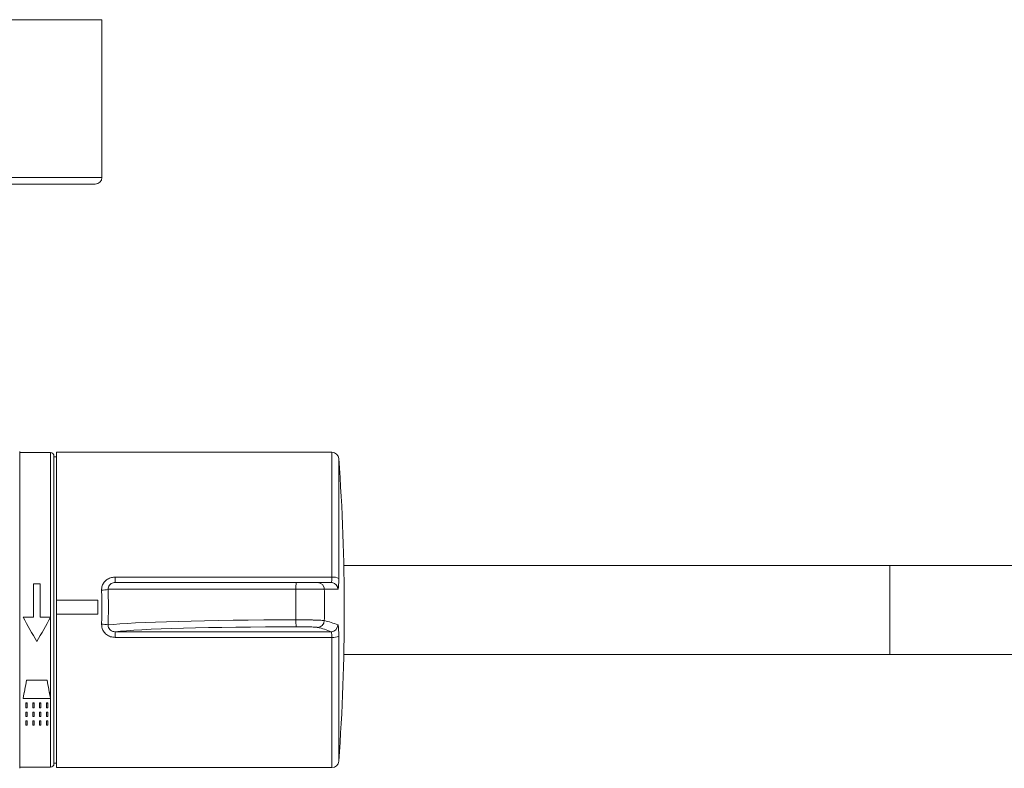
# Model space of a CAD drawing. Units: millimetres. Extents: x -493 to 783, y -269 to 1293.
# Drawn here: x 244 to 388, y -255 to -146 of the extents above; entities that cross this region are included whole.
import ezdxf

# ---------------------------------------------------------------- set-up
doc = ezdxf.new("R2010")
doc.units = ezdxf.units.MM

msp = doc.modelspace()

# ---------------------------------------------------------------- linework, layer by layer
at = {"color": 7, "linetype": 'Continuous', "lineweight": 18}
for p, q in [((191.99, -145.81), (255.99, -145.81)), ((255.99, -168.81), (255.99, -145.81)), ((191.99, -168.81), (255.99, -168.81)), ((192.99, -169.81), (254.99, -169.81)), ((243.99, -208.81), (243.99, -231.91)), ((248.49, -208.96), (243.99, -208.96)), ((248.49, -232.97), (248.49, -208.96)), ((248.99, -254.36), (248.99, -209.46)), ((249.37, -209.56), (248.99, -209.56)), ((289.56, -208.91), (249.37, -208.91)), ((249.37, -208.91), (249.37, -230.51)), ((289.56, -227.12), (289.56, -208.91)), ((290.56, -209.84), (290.56, -227.32)), ((370.99, -225.41), (291.3, -225.41)), ((449.95, -225.41), (370.99, -225.41)), ((370.99, -225.41), (370.99, -238.41)), ((246.99, -228.11), (245.99, -228.11)), ((245.99, -228.11), (245.99, -228.13)), ((245.99, -232.99), (245.99, -228.13)), ((245.99, -228.13), (246.99, -228.13)), ((246.99, -228.11), (246.99, -228.13)), ((246.99, -228.13), (246.99, -232.99)), ((257.93, -227.12), (289.56, -227.12)), ((257.93, -227.12), (257.93, -227.91)), ((257.93, -227.91), (284.36, -227.91)), ((287.46, -227.91), (289.43, -227.91)), ((289.43, -227.91), (289.61, -227.93)), ((290.43, -228.9), (288.45, -228.9)), ((255.37, -230.51), (249.37, -230.51)), ((255.37, -230.51), (249.37, -230.51)), ((249.37, -230.51), (249.37, -232.51)), ((249.37, -230.51), (249.37, -230.51)), ((255.37, -232.51), (255.37, -230.51)), ((243.99, -231.91), (243.99, -255.01)), ((249.37, -232.51), (249.37, -254.91)), ((255.37, -232.51), (249.37, -232.51)), ((245.99, -232.97), (244.49, -232.97)), ((244.49, -232.97), (244.49, -232.99)), ((244.49, -232.99), (245.99, -232.99)), ((248.49, -232.97), (246.99, -232.97)), ((246.99, -232.99), (248.49, -232.99)), ((248.49, -244.8), (248.49, -232.97)), ((248.49, -232.97), (248.49, -232.99)), ((257.93, -235.09), (289.43, -235.09)), ((257.93, -235.92), (257.93, -235.09)), ((289.56, -235.92), (257.93, -235.92)), ((289.56, -254.91), (289.56, -235.92)), ((290.56, -235.76), (290.56, -253.99)), ((291.3, -238.41), (370.99, -238.41)), ((370.99, -238.41), (430.05, -238.41)), ((247.99, -242.16), (244.99, -242.16)), ((244.99, -242.16), (244.99, -242.17)), ((244.99, -242.17), (247.99, -242.17)), ((247.99, -242.16), (247.99, -242.17)), ((244.49, -244.8), (244.49, -244.82)), ((248.49, -244.82), (244.49, -244.82)), ((245.09, -245.48), (244.89, -245.48)), ((244.89, -245.48), (244.89, -245.5)), ((244.89, -245.5), (245.09, -245.5)), ((244.89, -246.17), (244.89, -245.5)), ((245.09, -245.48), (245.09, -245.5)), ((245.09, -245.5), (245.09, -246.17)), ((246.09, -245.48), (245.89, -245.48)), ((245.89, -245.48), (245.89, -245.5)), ((245.89, -245.5), (246.09, -245.5)), ((245.89, -246.17), (245.89, -245.5)), ((246.09, -245.48), (246.09, -245.5)), ((246.09, -245.5), (246.09, -246.17)), ((247.09, -245.48), (246.89, -245.48)), ((246.89, -245.48), (246.89, -245.5)), ((246.89, -245.5), (247.09, -245.5)), ((246.89, -246.17), (246.89, -245.5)), ((247.09, -245.48), (247.09, -245.5)), ((247.09, -245.5), (247.09, -246.17)), ((248.09, -245.48), (247.89, -245.48)), ((247.89, -245.48), (247.89, -245.5)), ((247.89, -245.5), (248.09, -245.5)), ((247.89, -246.17), (247.89, -245.5)), ((248.09, -245.48), (248.09, -245.5)), ((248.09, -245.5), (248.09, -246.17)), ((248.49, -244.8), (248.49, -244.82)), ((248.49, -254.86), (248.49, -244.8)), ((245.09, -246.17), (244.89, -246.17)), ((245.09, -246.81), (244.89, -246.81)), ((244.89, -246.81), (244.89, -246.83)), ((244.89, -246.83), (245.09, -246.83)), ((244.89, -247.48), (244.89, -246.83)), ((245.09, -246.81), (245.09, -246.83)), ((245.09, -246.83), (245.09, -247.48)), ((246.09, -246.17), (245.89, -246.17)), ((246.09, -246.81), (245.89, -246.81)), ((245.89, -246.81), (245.89, -246.83)), ((245.89, -246.83), (246.09, -246.83)), ((245.89, -247.48), (245.89, -246.83)), ((246.09, -246.81), (246.09, -246.83)), ((246.09, -246.83), (246.09, -247.48)), ((247.09, -246.17), (246.89, -246.17)), ((247.09, -246.81), (246.89, -246.81)), ((246.89, -246.81), (246.89, -246.83)), ((246.89, -246.83), (247.09, -246.83)), ((246.89, -247.48), (246.89, -246.83)), ((247.09, -246.81), (247.09, -246.83)), ((247.09, -246.83), (247.09, -247.48)), ((248.09, -246.17), (247.89, -246.17)), ((248.09, -246.81), (247.89, -246.81)), ((247.89, -246.81), (247.89, -246.83)), ((247.89, -246.83), (248.09, -246.83)), ((247.89, -247.48), (247.89, -246.83)), ((248.09, -246.81), (248.09, -246.83)), ((248.09, -246.83), (248.09, -247.48)), ((245.09, -247.48), (244.89, -247.48)), ((245.09, -248.09), (244.89, -248.09)), ((244.89, -248.09), (244.89, -248.11)), ((244.89, -248.11), (245.09, -248.11)), ((244.89, -248.74), (244.89, -248.11)), ((245.09, -248.09), (245.09, -248.11)), ((245.09, -248.11), (245.09, -248.74)), ((246.09, -247.48), (245.89, -247.48)), ((246.09, -248.09), (245.89, -248.09)), ((245.89, -248.09), (245.89, -248.11)), ((245.89, -248.74), (245.89, -248.11)), ((245.89, -248.11), (246.09, -248.11)), ((246.09, -248.09), (246.09, -248.11)), ((246.09, -248.11), (246.09, -248.74)), ((247.09, -247.48), (246.89, -247.48)), ((247.09, -248.09), (246.89, -248.09)), ((246.89, -248.09), (246.89, -248.11)), ((246.89, -248.11), (247.09, -248.11)), ((246.89, -248.74), (246.89, -248.11)), ((247.09, -248.09), (247.09, -248.11)), ((247.09, -248.11), (247.09, -248.74)), ((248.09, -247.48), (247.89, -247.48)), ((248.09, -248.09), (247.89, -248.09)), ((247.89, -248.09), (247.89, -248.11)), ((247.89, -248.11), (248.09, -248.11)), ((247.89, -248.74), (247.89, -248.11)), ((248.09, -248.09), (248.09, -248.11)), ((248.09, -248.11), (248.09, -248.74)), ((245.09, -248.74), (244.89, -248.74)), ((246.09, -248.74), (245.89, -248.74)), ((247.09, -248.74), (246.89, -248.74)), ((248.09, -248.74), (247.89, -248.74)), ((248.99, -254.26), (249.37, -254.26)), ((243.99, -254.86), (248.49, -254.86)), ((249.37, -254.91), (289.56, -254.91))]:
    msp.add_line(p, q, dxfattribs=at)
for centre, radius, start, end in [((254.99, -168.81), 1, 270, 360), ((248.49, -209.46), 0.5, 360, 90), ((289.56, -209.91), 1, 4.2196, 90), ((-8.63, -231.91), 300, 355.7804, 4.2196), ((289.67, -228.66), 5.36, 172.0682, 182.5886), ((287.46, -228.91), 0.995, 0.2941, 89.7241), ((289.77, -228.68), 1.57, 60.2204, 97.8762), ((289.43, -228.91), 0.999, 0.496, 79.729), ((255.98, -225.51), 3.52, 269.2716, 285.0405), ((255.95, -238.81), 4.81, 78.5594, 90.0614), ((290.38, -233.59), 6.08, 177.7781, 187.3853), ((287.45, -233.46), 1, 270.5853, 359.6413), ((285.62, -245.76), 12.61, 67.5803, 77.0059), ((289.43, -234.09), 1, 270.2546, 359.4713), ((284.64, -246.71), 12.57, 67.5803, 77.0059), ((289.78, -234.1), 1.83, 263.1232, 295.2449), ((289.56, -253.91), 1, 270, 355.7804), ((248.49, -254.36), 0.5, 270, 0)]:
    msp.add_arc(centre, radius, start, end, dxfattribs=at)
for centre, major_axis, ratio, start_param, end_param in [((285.69, -228.91), (30, 0), 0.000582, 1.616661, 2.856135), ((248.22, -231.91), (-12.86, 22.93), 0.143894, 1.536963, 1.691041), ((244.76, -231.91), (12.86, 22.93), 0.143894, 4.592144, 4.746222), ((285.69, -234.39), (30, 0), 0.034323, 1.616661, 2.856135), ((285.69, -235.38), (29, 0), 0.034905, 1.616661, 2.848004), ((245.49, -231.91), (3.63, 22.95), 0.052943, 4.124632, 4.258049), ((245.49, -231.91), (3.63, 23), 0.052943, 4.12522, 4.258336), ((247.49, -231.91), (-3.63, 22.95), 0.052943, 2.025136, 2.158554), ((247.49, -231.91), (-3.63, 23), 0.052943, 2.024849, 2.157965)]:
    msp.add_ellipse(centre, major_axis=major_axis, ratio=ratio, start_param=start_param, end_param=end_param, dxfattribs=at)
for points, knots in [([(257.93, -227.12), (257.75, -227.14), (257.35, -227.16), (256.78, -227.41), (256.3, -227.84), (255.98, -228.4), (255.95, -228.82), (255.94, -229.03)], [0, 0, 0, 0, 0.175236, 0.3836, 0.589816, 0.795822, 1, 1, 1, 1]), ([(256.9, -228.91), (256.9, -228.8), (256.91, -228.58), (257.07, -228.29), (257.32, -228.06), (257.62, -227.93), (257.83, -227.92), (257.93, -227.91)], [0, 0, 0, 0, 0.204801, 0.407306, 0.609049, 0.8175, 1, 1, 1, 1]), ([(284.36, -227.91), (284.52, -227.91), (284.86, -227.91), (285.36, -227.91), (285.83, -227.91), (286.27, -227.91), (286.65, -227.91), (286.97, -227.91), (287.22, -227.91), (287.39, -227.91), (287.44, -227.91), (287.46, -227.91)], [0, 0, 0, 0, 0.114153, 0.228305, 0.342458, 0.456611, 0.57076, 0.68491, 0.799068, 0.913227, 1, 1, 1, 1]), ([(289.43, -227.91), (289.45, -227.9), (289.48, -227.88), (289.53, -227.7), (289.55, -227.45), (289.56, -227.23), (289.56, -227.12)], [0, 0, 0, 0, 0.259801, 0.507441, 0.75396, 1, 1, 1, 1]), ([(290.43, -228.9), (290.43, -228.9), (290.45, -228.9), (290.48, -228.82), (290.52, -228.48), (290.55, -227.96), (290.55, -227.53), (290.56, -227.32)], [0, 0, 0, 0, 0.010799, 0.258844, 0.506131, 0.753059, 1, 1, 1, 1]), ([(255.94, -234), (255.95, -233.59), (255.98, -232.76), (255.98, -231.51), (255.98, -230.27), (255.95, -229.44), (255.94, -229.03)], [0, 0, 0, 0, 0.2496, 0.5, 0.749599, 1, 1, 1, 1]), ([(256.9, -228.91), (256.91, -229.34), (256.93, -230.2), (256.94, -231.5), (256.93, -232.8), (256.91, -233.66), (256.9, -234.1)], [0, 0, 0, 0, 0.249628, 0.5, 0.749627, 1, 1, 1, 1]), ([(284.31, -233.36), (284.31, -232.61), (284.32, -231.13), (284.31, -229.64), (284.31, -228.9)], [0, 0, 0, 0, 0.499999, 1, 1, 1, 1]), ([(288.45, -228.9), (288.42, -228.9), (288.36, -228.9), (288.14, -228.9), (287.8, -228.9), (287.37, -228.9), (286.86, -228.9), (286.28, -228.9), (285.65, -228.9), (284.99, -228.9), (284.54, -228.9), (284.31, -228.9)], [0, 0, 0, 0, 0.086766, 0.199292, 0.315079, 0.427599, 0.543381, 0.655905, 0.771691, 0.884214, 1, 1, 1, 1]), ([(288.45, -228.9), (288.46, -229.67), (288.47, -231.19), (288.46, -232.71), (288.45, -233.47)], [0, 0, 0, 0, 0.500001, 1, 1, 1, 1]), ([(255.94, -234), (255.95, -234.15), (255.96, -234.51), (256.19, -235.05), (256.64, -235.53), (257.24, -235.86), (257.7, -235.9), (257.93, -235.92)], [0, 0, 0, 0, 0.148262, 0.350249, 0.558947, 0.778709, 1, 1, 1, 1]), ([(257.93, -235.09), (257.8, -235.08), (257.57, -235.07), (257.24, -234.9), (257.01, -234.64), (256.9, -234.36), (256.9, -234.18), (256.9, -234.1)], [0, 0, 0, 0, 0.2292478, 0.4473233, 0.6512757, 0.850814, 1, 1, 1, 1]), ([(284.31, -233.36), (284.53, -233.36), (284.98, -233.36), (285.64, -233.36), (286.27, -233.37), (286.85, -233.38), (287.37, -233.4), (287.8, -233.42), (288.13, -233.43), (288.35, -233.45), (288.42, -233.46), (288.45, -233.47)], [0, 0, 0, 0, 0.112523, 0.2283087, 0.3408325, 0.4566191, 0.5691387, 0.6849205, 0.7974461, 0.9132338, 1, 1, 1, 1]), ([(290.56, -235.76), (290.56, -235.75), (290.56, -235.52), (290.55, -235.08), (290.52, -234.56), (290.48, -234.19), (290.45, -234.13), (290.43, -234.1)], [0, 0, 0, 0, 0.00723, 0.254591, 0.502724, 0.751372, 1, 1, 1, 1]), ([(287.46, -234.46), (287.44, -234.46), (287.39, -234.45), (287.22, -234.43), (286.97, -234.42), (286.65, -234.4), (286.27, -234.39), (285.83, -234.38), (285.36, -234.38), (284.86, -234.37), (284.52, -234.37), (284.36, -234.37)], [0, 0, 0, 0, 0.086773, 0.200932, 0.31509, 0.42924, 0.543389, 0.657542, 0.771695, 0.885847, 1, 1, 1, 1]), ([(289.43, -235.09), (289.45, -235.11), (289.48, -235.14), (289.52, -235.32), (289.55, -235.58), (289.56, -235.81), (289.56, -235.92)], [0, 0, 0, 0, 0.2497, 0.49872, 0.746451, 1, 1, 1, 1])]:
    msp.add_open_spline(points, degree=3, knots=knots, dxfattribs=at)

doc.saveas('drawing.dxf')
